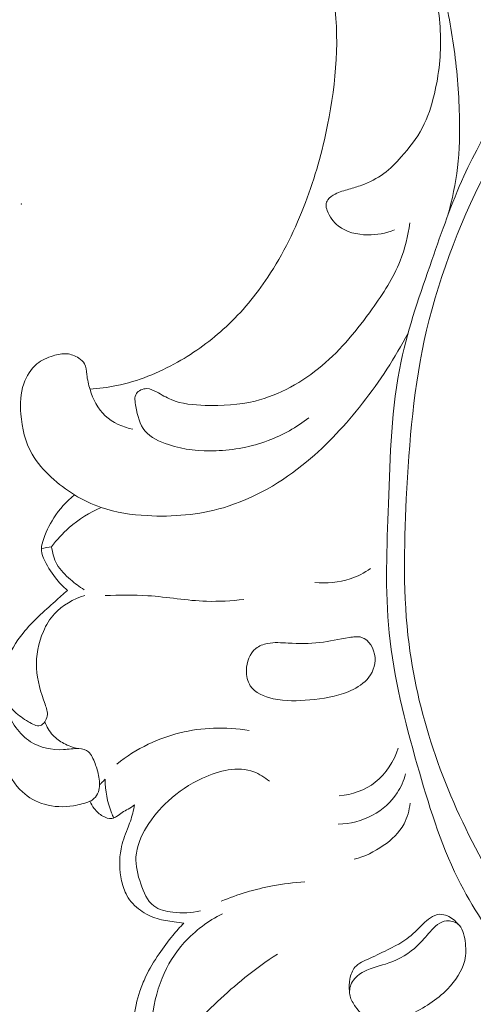
# Model space of a CAD drawing. Units: centimetres. Extents: x 206 to 373, y 673 to 909.
# Drawn here: x 279 to 283, y 850 to 859 of the extents above; entities that cross this region are included whole.
import ezdxf

# ---------------------------------------------------------------- set-up
doc = ezdxf.new("R2010")
doc.units = ezdxf.units.CM
doc.header["$MEASUREMENT"] = 0
doc.layers.add('layer 1', color=7, linetype='Continuous')

msp = doc.modelspace()

# ---------------------------------------------------------------- linework, layer by layer
at = {"layer": 'layer 1', "color": 250, "lineweight": 20}
for points, knots in [([(206.14891, 673.08453), (206.14891, 673.08453), (206.14891, 909.27022), (206.14891, 909.27022), (206.14891, 909.27022), (206.14891, 909.27022), (373.14892, 909.27022), (373.14892, 909.27022), (373.14892, 909.27022), (373.14892, 909.27022), (373.14892, 673.08453), (373.14892, 673.08453), (373.14892, 673.08453), (373.14892, 673.08453), (206.14891, 673.08453), (206.14891, 673.08453)], [0, 0, 0, 0, 0.2, 0.2, 0.2, 0.2, 0.4, 0.4, 0.4, 0.4, 0.6, 0.6, 0.6, 0.6, 1, 1, 1, 1]), ([(279.85701, 855.54416), (279.93773, 855.5489), (280.0183, 855.55886), (280.09767, 855.57507), (280.09767, 855.57507), (280.29006, 855.61421), (280.47499, 855.68974), (280.64672, 855.78653), (280.64672, 855.78653), (280.80517, 855.87575), (280.95237, 855.98293), (281.08482, 856.10633), (281.08482, 856.10633), (281.22703, 856.23887), (281.35221, 856.38995), (281.46019, 856.55197), (281.46019, 856.55197), (281.59999, 856.76182), (281.71104, 856.98996), (281.8002, 857.22526), (281.8002, 857.22526), (281.88637, 857.4523), (281.95213, 857.68602), (282.00023, 857.92509), (282.00023, 857.92509), (282.0784, 858.31329), (282.10989, 858.71534), (282.05132, 859.10609), (282.05132, 859.10609), (282.01218, 859.36716), (281.93284, 859.62315), (281.80811, 859.85729), (281.80811, 859.85729), (281.73986, 859.9854), (281.65799, 860.10696), (281.55476, 860.20702), (281.55476, 860.20702), (281.5206, 860.24009), (281.48413, 860.27087), (281.44692, 860.30069), (281.44692, 860.30069), (281.41867, 860.32326), (281.38999, 860.34526), (281.36535, 860.37217), (281.36535, 860.37217), (281.34356, 860.39594), (281.32506, 860.42356), (281.31562, 860.45425), (281.31562, 860.45425), (281.30201, 860.49835), (281.30713, 860.54866), (281.32561, 860.59163), (281.32561, 860.59163), (281.34464, 860.63577), (281.37781, 860.67202), (281.41584, 860.70083), (281.41584, 860.70083), (281.46685, 860.73953), (281.52672, 860.7648), (281.58867, 860.78095), (281.58867, 860.78095), (281.6722, 860.80268), (281.75955, 860.8078), (281.84523, 860.79899), (281.84523, 860.79899), (281.96398, 860.78679), (282.07934, 860.74782), (282.18688, 860.69592), (282.18688, 860.69592), (282.25362, 860.66369), (282.31731, 860.62649), (282.38023, 860.58784), (282.38023, 860.58784), (282.43576, 860.55374), (282.49063, 860.51847), (282.54411, 860.48117)], [0, 0, 0, 0, 0.05, 0.05, 0.05, 0.05, 0.1, 0.1, 0.1, 0.1, 0.15, 0.15, 0.15, 0.15, 0.2, 0.2, 0.2, 0.2, 0.25, 0.25, 0.25, 0.25, 0.3, 0.3, 0.3, 0.3, 0.35, 0.35, 0.35, 0.35, 0.4, 0.4, 0.4, 0.4, 0.45, 0.45, 0.45, 0.45, 0.5, 0.5, 0.5, 0.5, 0.55, 0.55, 0.55, 0.55, 0.6, 0.6, 0.6, 0.6, 0.65, 0.65, 0.65, 0.65, 0.7, 0.7, 0.7, 0.7, 0.75, 0.75, 0.75, 0.75, 0.8, 0.8, 0.8, 0.8, 0.85, 0.85, 0.85, 0.85, 0.9, 0.9, 0.9, 0.9, 1, 1, 1, 1]), ([(288.73049, 858.84777), (288.77703, 858.92263), (288.81275, 859.00591), (288.82934, 859.09302), (288.82934, 859.09302), (288.85821, 859.24421), (288.82987, 859.40705), (288.764, 859.54706), (288.764, 859.54706), (288.6744, 859.73727), (288.5153, 859.88516), (288.33874, 860.00304), (288.33874, 860.00304), (288.0453, 860.19921), (287.70374, 860.31259), (287.35864, 860.34175), (287.35864, 860.34175), (286.89678, 860.3808), (286.4286, 860.26918), (285.99398, 860.08898), (285.99398, 860.08898), (285.39408, 859.84021), (284.85811, 859.46084), (284.42225, 858.99357), (284.42225, 858.99357), (284.03398, 858.57728), (283.72525, 858.0911), (283.46423, 857.58091), (283.46423, 857.58091), (283.21778, 857.09906), (283.01386, 856.59575), (282.89194, 856.07399), (282.89194, 856.07399), (282.77632, 855.57906), (282.73438, 855.06748), (282.70936, 854.55589), (282.70936, 854.55589), (282.68782, 854.11692), (282.6788, 853.67785), (282.73359, 853.24393), (282.73359, 853.24393), (282.81951, 852.56344), (283.06231, 851.89546), (283.39416, 851.29529)], [0, 0, 0, 0, 0.0833333, 0.0833333, 0.0833333, 0.0833333, 0.1666667, 0.1666667, 0.1666667, 0.1666667, 0.25, 0.25, 0.25, 0.25, 0.3333333, 0.3333333, 0.3333333, 0.3333333, 0.4166667, 0.4166667, 0.4166667, 0.4166667, 0.5, 0.5, 0.5, 0.5, 0.5833333, 0.5833333, 0.5833333, 0.5833333, 0.6666667, 0.6666667, 0.6666667, 0.6666667, 0.75, 0.75, 0.75, 0.75, 0.8333333, 0.8333333, 0.8333333, 0.8333333, 1, 1, 1, 1]), ([(285.26773, 860.01957), (285.20403, 859.97306), (285.14135, 859.92491), (285.08019, 859.87508), (285.08019, 859.87508), (284.89193, 859.72162), (284.71719, 859.55139), (284.55284, 859.37255), (284.55284, 859.37255), (284.34381, 859.145), (284.15152, 858.90342), (283.96611, 858.65491), (283.96611, 858.65491), (283.6856, 858.27901), (283.42074, 857.88714), (283.22771, 857.4628), (283.22771, 857.4628), (283.11636, 857.21795), (283.02891, 856.96214), (282.93987, 856.70641), (282.93987, 856.70641), (282.83505, 856.40569), (282.72803, 856.10487), (282.66297, 855.79593), (282.66297, 855.79593), (282.5747, 855.37678), (282.56381, 854.9427), (282.54816, 854.50965), (282.54816, 854.50965), (282.53407, 854.11948), (282.51601, 853.73), (282.55457, 853.34602), (282.55457, 853.34602), (282.59479, 852.94443), (282.69687, 852.5488), (282.80818, 852.15572), (282.80818, 852.15572), (282.90768, 851.80435), (283.01457, 851.45494), (283.17427, 851.13142), (283.17427, 851.13142), (283.42749, 850.61822), (283.81338, 850.17003), (284.23243, 849.76831), (284.23243, 849.76831), (284.52158, 849.49106), (284.82662, 849.23586), (285.1611, 849.02281), (285.1611, 849.02281), (285.42282, 848.85619), (285.7025, 848.71534), (285.99376, 848.60507), (285.99376, 848.60507), (286.38935, 848.45547), (286.80627, 848.3624), (287.22816, 848.32717), (287.22816, 848.32717), (287.51046, 848.30363), (287.795, 848.30601), (288.07448, 848.35128), (288.07448, 848.35128), (288.31411, 848.39005), (288.55005, 848.46034), (288.76826, 848.56411), (288.76826, 848.56411), (288.93013, 848.64105), (289.08227, 848.73648), (289.21748, 848.86075), (289.21748, 848.86075), (289.32619, 848.96076), (289.42398, 849.07941), (289.46808, 849.21416), (289.46808, 849.21416), (289.51735, 849.36487), (289.4994, 849.53562), (289.46638, 849.69889), (289.46638, 849.69889), (289.44721, 849.79402), (289.42301, 849.88648), (289.3773, 849.96666), (289.3773, 849.96666), (289.33501, 850.04097), (289.27429, 850.10475), (289.20272, 850.16144), (289.20272, 850.16144), (289.17109, 850.18648), (289.13738, 850.21022), (289.10092, 850.21608), (289.10092, 850.21608), (289.05661, 850.22321), (289.00814, 850.204), (288.96506, 850.18034), (288.96506, 850.18034), (288.86831, 850.12731), (288.79802, 850.05189), (288.71944, 849.98327), (288.71944, 849.98327), (288.57368, 849.856), (288.39932, 849.75223), (288.21331, 849.69187), (288.21331, 849.69187), (288.02721, 849.63141), (287.82937, 849.61446), (287.63322, 849.62025), (287.63322, 849.62025), (287.36839, 849.62804), (287.10674, 849.67712), (286.85702, 849.76187), (286.85702, 849.76187), (286.66698, 849.82624), (286.48394, 849.9112), (286.31227, 850.01414)], [0, 0, 0, 0, 0.0344828, 0.0344828, 0.0344828, 0.0344828, 0.0689655, 0.0689655, 0.0689655, 0.0689655, 0.1034483, 0.1034483, 0.1034483, 0.1034483, 0.137931, 0.137931, 0.137931, 0.137931, 0.1724138, 0.1724138, 0.1724138, 0.1724138, 0.2068966, 0.2068966, 0.2068966, 0.2068966, 0.2413793, 0.2413793, 0.2413793, 0.2413793, 0.2758621, 0.2758621, 0.2758621, 0.2758621, 0.3103448, 0.3103448, 0.3103448, 0.3103448, 0.3448276, 0.3448276, 0.3448276, 0.3448276, 0.3793103, 0.3793103, 0.3793103, 0.3793103, 0.4137931, 0.4137931, 0.4137931, 0.4137931, 0.4482759, 0.4482759, 0.4482759, 0.4482759, 0.4827586, 0.4827586, 0.4827586, 0.4827586, 0.5172414, 0.5172414, 0.5172414, 0.5172414, 0.5517241, 0.5517241, 0.5517241, 0.5517241, 0.5862069, 0.5862069, 0.5862069, 0.5862069, 0.6206897, 0.6206897, 0.6206897, 0.6206897, 0.6551724, 0.6551724, 0.6551724, 0.6551724, 0.6896552, 0.6896552, 0.6896552, 0.6896552, 0.7241379, 0.7241379, 0.7241379, 0.7241379, 0.7586207, 0.7586207, 0.7586207, 0.7586207, 0.7931034, 0.7931034, 0.7931034, 0.7931034, 0.8275862, 0.8275862, 0.8275862, 0.8275862, 0.862069, 0.862069, 0.862069, 0.862069, 0.8965517, 0.8965517, 0.8965517, 0.8965517, 0.9310345, 0.9310345, 0.9310345, 0.9310345, 1, 1, 1, 1]), ([(282.60152, 856.97882), (282.52557, 856.94812), (282.44386, 856.93322), (282.35973, 856.93455), (282.35973, 856.93455), (282.26539, 856.93596), (282.16792, 856.95785), (282.09606, 857.01466), (282.09606, 857.01466), (282.05121, 857.05015), (282.01632, 857.09927), (281.99574, 857.15442), (281.99574, 857.15442), (281.98943, 857.17124), (281.98446, 857.1886), (281.98579, 857.20586), (281.98579, 857.20586), (281.98701, 857.22101), (281.99305, 857.23624), (282.00178, 857.24924), (282.00178, 857.24924), (282.01764, 857.27301), (282.04206, 857.28966), (282.0676, 857.30245), (282.0676, 857.30245), (282.10761, 857.32246), (282.15028, 857.33343), (282.1926, 857.34541), (282.1926, 857.34541), (282.23128, 857.35648), (282.26949, 857.36846), (282.30721, 857.38257), (282.30721, 857.38257), (282.37755, 857.40873), (282.44593, 857.4423), (282.50601, 857.48637), (282.50601, 857.48637), (282.56433, 857.52923), (282.61482, 857.58217), (282.6633, 857.63692), (282.6633, 857.63692), (282.73495, 857.71788), (282.8021, 857.80296), (282.85237, 857.89726), (282.85237, 857.89726), (282.90354, 857.99342), (282.93693, 858.09915), (282.9623, 858.20645), (282.9623, 858.20645), (283.00375, 858.38207), (283.02349, 858.56203), (283.01734, 858.74073), (283.01734, 858.74073), (283.0111, 858.92394), (282.97767, 859.10585), (282.93792, 859.28535), (282.93792, 859.28535), (282.91036, 859.41012), (282.87974, 859.53372), (282.84263, 859.65554)], [0, 0, 0, 0, 0.0625, 0.0625, 0.0625, 0.0625, 0.125, 0.125, 0.125, 0.125, 0.1875, 0.1875, 0.1875, 0.1875, 0.25, 0.25, 0.25, 0.25, 0.3125, 0.3125, 0.3125, 0.3125, 0.375, 0.375, 0.375, 0.375, 0.4375, 0.4375, 0.4375, 0.4375, 0.5, 0.5, 0.5, 0.5, 0.5625, 0.5625, 0.5625, 0.5625, 0.625, 0.625, 0.625, 0.625, 0.6875, 0.6875, 0.6875, 0.6875, 0.75, 0.75, 0.75, 0.75, 0.8125, 0.8125, 0.8125, 0.8125, 0.875, 0.875, 0.875, 0.875, 1, 1, 1, 1]), ([(282.95089, 859.59569), (282.97593, 859.48106), (282.99945, 859.3661), (283.02298, 859.25114), (283.02298, 859.25114), (283.06428, 859.04974), (283.10588, 858.84811), (283.13527, 858.64457), (283.13527, 858.64457), (283.16542, 858.43609), (283.18266, 858.22553), (283.18797, 858.01453), (283.18797, 858.01453), (283.192, 857.85626), (283.1892, 857.69761), (283.17096, 857.5405), (283.17096, 857.5405), (283.154, 857.39545), (283.12388, 857.25173), (283.08382, 857.11139)], [0, 0, 0, 0, 0.1666667, 0.1666667, 0.1666667, 0.1666667, 0.3333333, 0.3333333, 0.3333333, 0.3333333, 0.5, 0.5, 0.5, 0.5, 0.6666667, 0.6666667, 0.6666667, 0.6666667, 1, 1, 1, 1]), ([(281.83165, 855.28474), (281.71984, 855.19949), (281.59581, 855.12875), (281.46348, 855.07903), (281.46348, 855.07903), (281.31341, 855.02265), (281.15282, 854.9933), (280.99386, 854.9875), (280.99386, 854.9875), (280.85045, 854.98226), (280.70845, 854.99618), (280.56603, 855.04295), (280.56603, 855.04295), (280.48471, 855.06957), (280.40331, 855.10701), (280.35333, 855.16707), (280.35333, 855.16707), (280.30562, 855.22452), (280.28654, 855.30272), (280.27078, 855.38747), (280.27078, 855.38747), (280.26298, 855.4293), (280.25605, 855.47278), (280.27635, 855.50354), (280.27635, 855.50354), (280.29437, 855.53071), (280.33384, 855.54794), (280.36928, 855.54794), (280.36928, 855.54794), (280.40161, 855.54789), (280.43045, 855.5333), (280.45855, 855.51803), (280.45855, 855.51803), (280.50284, 855.49389), (280.54505, 855.46794), (280.59019, 855.44895), (280.59019, 855.44895), (280.6846, 855.40919), (280.79138, 855.40007), (280.89716, 855.397), (280.89716, 855.397), (281.05001, 855.39248), (281.20056, 855.40038), (281.34573, 855.43597), (281.34573, 855.43597), (281.56598, 855.49009), (281.77377, 855.60818), (281.94964, 855.75603), (281.94964, 855.75603), (282.12531, 855.90369), (282.26896, 856.08092), (282.40223, 856.26715), (282.40223, 856.26715), (282.49987, 856.40353), (282.59183, 856.54469), (282.65331, 856.69942), (282.65331, 856.69942), (282.6968, 856.80897), (282.72499, 856.92515), (282.7418, 857.04188)], [0, 0, 0, 0, 0.0625, 0.0625, 0.0625, 0.0625, 0.125, 0.125, 0.125, 0.125, 0.1875, 0.1875, 0.1875, 0.1875, 0.25, 0.25, 0.25, 0.25, 0.3125, 0.3125, 0.3125, 0.3125, 0.375, 0.375, 0.375, 0.375, 0.4375, 0.4375, 0.4375, 0.4375, 0.5, 0.5, 0.5, 0.5, 0.5625, 0.5625, 0.5625, 0.5625, 0.625, 0.625, 0.625, 0.625, 0.6875, 0.6875, 0.6875, 0.6875, 0.75, 0.75, 0.75, 0.75, 0.8125, 0.8125, 0.8125, 0.8125, 0.875, 0.875, 0.875, 0.875, 1, 1, 1, 1]), ([(279.718, 854.59042), (279.79429, 854.54452), (279.8754, 854.50529), (279.95962, 854.47643), (279.95962, 854.47643), (280.09179, 854.43095), (280.2318, 854.41102), (280.37258, 854.40308), (280.37258, 854.40308), (280.60452, 854.39006), (280.83864, 854.40987), (281.06, 854.47485), (281.06, 854.47485), (281.33426, 854.55532), (281.58872, 854.70491), (281.81033, 854.88791), (281.81033, 854.88791), (281.99953, 855.04423), (282.16476, 855.22483), (282.31495, 855.41746), (282.31495, 855.41746), (282.46962, 855.61578), (282.60848, 855.82677), (282.72526, 856.04904)], [0, 0, 0, 0, 0.1428571, 0.1428571, 0.1428571, 0.1428571, 0.2857143, 0.2857143, 0.2857143, 0.2857143, 0.4285714, 0.4285714, 0.4285714, 0.4285714, 0.5714286, 0.5714286, 0.5714286, 0.5714286, 0.7142857, 0.7142857, 0.7142857, 0.7142857, 1, 1, 1, 1]), ([(279.718, 854.59042), (279.64288, 854.63577), (279.57349, 854.68976), (279.50859, 854.74993), (279.50859, 854.74993), (279.44235, 854.81127), (279.38083, 854.87899), (279.33618, 854.95632), (279.33618, 854.95632), (279.27369, 855.06463), (279.24445, 855.19188), (279.23463, 855.3192), (279.23463, 855.3192), (279.22757, 855.41204), (279.23082, 855.50499), (279.26095, 855.59265), (279.26095, 855.59265), (279.28445, 855.6609), (279.3242, 855.72587), (279.3792, 855.77059), (279.3792, 855.77059), (279.4216, 855.8051), (279.47304, 855.82756), (279.52669, 855.84411), (279.52669, 855.84411), (279.56694, 855.8566), (279.60842, 855.86573), (279.64909, 855.86208), (279.64909, 855.86208), (279.68677, 855.85867), (279.72383, 855.84438), (279.75682, 855.82257), (279.75682, 855.82257), (279.77779, 855.80875), (279.797, 855.79192), (279.80853, 855.77124), (279.80853, 855.77124), (279.82382, 855.74368), (279.82538, 855.70936), (279.82911, 855.67645), (279.82911, 855.67645), (279.83445, 855.62914), (279.84423, 855.58462), (279.85823, 855.5403), (279.85823, 855.5403), (279.88549, 855.45329), (279.9285, 855.36673), (279.99487, 855.30389), (279.99487, 855.30389), (280.06248, 855.23978), (280.1543, 855.20044), (280.24523, 855.18226)], [0, 0, 0, 0, 0.0714286, 0.0714286, 0.0714286, 0.0714286, 0.1428571, 0.1428571, 0.1428571, 0.1428571, 0.2142857, 0.2142857, 0.2142857, 0.2142857, 0.2857143, 0.2857143, 0.2857143, 0.2857143, 0.3571429, 0.3571429, 0.3571429, 0.3571429, 0.4285714, 0.4285714, 0.4285714, 0.4285714, 0.5, 0.5, 0.5, 0.5, 0.5714286, 0.5714286, 0.5714286, 0.5714286, 0.6428571, 0.6428571, 0.6428571, 0.6428571, 0.7142857, 0.7142857, 0.7142857, 0.7142857, 0.7857143, 0.7857143, 0.7857143, 0.7857143, 0.8571429, 0.8571429, 0.8571429, 0.8571429, 1, 1, 1, 1]), ([(279.65421, 853.72939), (279.61481, 853.76372), (279.57849, 853.8019), (279.54612, 853.8429), (279.54612, 853.8429), (279.50374, 853.89659), (279.46809, 853.95496), (279.44011, 854.01867), (279.44011, 854.01867), (279.43073, 854.04015), (279.42227, 854.06208), (279.41995, 854.08471), (279.41995, 854.08471), (279.41708, 854.11248), (279.42366, 854.1412), (279.4318, 854.16904), (279.4318, 854.16904), (279.4542, 854.24586), (279.48831, 854.31631), (279.5312, 854.38183), (279.5312, 854.38183), (279.5824, 854.45997), (279.64598, 854.5311), (279.718, 854.59042)], [0, 0, 0, 0, 0.1428571, 0.1428571, 0.1428571, 0.1428571, 0.2857143, 0.2857143, 0.2857143, 0.2857143, 0.4285714, 0.4285714, 0.4285714, 0.4285714, 0.5714286, 0.5714286, 0.5714286, 0.5714286, 0.7142857, 0.7142857, 0.7142857, 0.7142857, 1, 1, 1, 1]), ([(279.5123, 854.12324), (279.55824, 854.18571), (279.61077, 854.24356), (279.66939, 854.29481), (279.66939, 854.29481), (279.7555, 854.37028), (279.85475, 854.4315), (279.95962, 854.47643)], [0, 0, 0, 0, 0.3333333, 0.3333333, 0.3333333, 0.3333333, 1, 1, 1, 1]), ([(279.80543, 853.73466), (279.76146, 853.7613), (279.72091, 853.79267), (279.68179, 853.82658), (279.68179, 853.82658), (279.63509, 853.86727), (279.59056, 853.91155), (279.56048, 853.96505), (279.56048, 853.96505), (279.53355, 854.01309), (279.51839, 854.06848), (279.5123, 854.12324)], [0, 0, 0, 0, 0.25, 0.25, 0.25, 0.25, 0.5, 0.5, 0.5, 0.5, 1, 1, 1, 1]), ([(281.88501, 853.80159), (281.99057, 853.78982), (282.10073, 853.79886), (282.20216, 853.83254), (282.20216, 853.83254), (282.26828, 853.8545), (282.3306, 853.88686), (282.38747, 853.92648)], [0, 0, 0, 0, 0.3333333, 0.3333333, 0.3333333, 0.3333333, 1, 1, 1, 1]), ([(279.85753, 851.82819), (279.80998, 851.80934), (279.76028, 851.79601), (279.70944, 851.78793), (279.70944, 851.78793), (279.62268, 851.77417), (279.53256, 851.77589), (279.44824, 851.80045), (279.44824, 851.80045), (279.37428, 851.82201), (279.30478, 851.86119), (279.2482, 851.91315), (279.2482, 851.91315), (279.17753, 851.97811), (279.12694, 852.06313), (279.0907, 852.15297), (279.0907, 852.15297), (279.04382, 852.26934), (279.02096, 852.39388), (279.01899, 852.51782), (279.01899, 852.51782), (279.01734, 852.61511), (279.02849, 852.71198), (279.04244, 852.80883), (279.04244, 852.80883), (279.05553, 852.9002), (279.07112, 852.99156), (279.1021, 853.07808), (279.1021, 853.07808), (279.13665, 853.17434), (279.19022, 853.26447), (279.25444, 853.34469), (279.25444, 853.34469), (279.33941, 853.45064), (279.44315, 853.53898), (279.54371, 853.62977), (279.54371, 853.62977), (279.58055, 853.66304), (279.617, 853.69664), (279.65421, 853.72939)], [0, 0, 0, 0, 0.0909091, 0.0909091, 0.0909091, 0.0909091, 0.1818182, 0.1818182, 0.1818182, 0.1818182, 0.2727273, 0.2727273, 0.2727273, 0.2727273, 0.3636364, 0.3636364, 0.3636364, 0.3636364, 0.4545455, 0.4545455, 0.4545455, 0.4545455, 0.5454545, 0.5454545, 0.5454545, 0.5454545, 0.6363636, 0.6363636, 0.6363636, 0.6363636, 0.7272727, 0.7272727, 0.7272727, 0.7272727, 0.8181818, 0.8181818, 0.8181818, 0.8181818, 1, 1, 1, 1]), ([(279.10631, 852.72307), (279.12724, 852.69183), (279.15183, 852.66172), (279.17843, 852.63612), (279.17843, 852.63612), (279.21499, 852.60093), (279.25546, 852.57426), (279.30379, 852.54461), (279.30379, 852.54461), (279.33812, 852.52355), (279.37648, 852.50089), (279.40898, 852.51054), (279.40898, 852.51054), (279.44027, 852.51995), (279.46609, 852.55936), (279.47265, 852.59609), (279.47265, 852.59609), (279.47914, 852.63332), (279.46588, 852.6678), (279.45331, 852.70234), (279.45331, 852.70234), (279.4141, 852.80944), (279.3814, 852.91692), (279.37582, 853.02812), (279.37582, 853.02812), (279.37007, 853.14002), (279.39173, 853.25562), (279.43745, 853.35945), (279.43745, 853.35945), (279.46285, 853.4174), (279.49579, 853.47158), (279.53816, 853.51801), (279.53816, 853.51801), (279.60979, 853.59637), (279.70858, 853.6522), (279.81012, 853.68198)], [0, 0, 0, 0, 0.1, 0.1, 0.1, 0.1, 0.2, 0.2, 0.2, 0.2, 0.3, 0.3, 0.3, 0.3, 0.4, 0.4, 0.4, 0.4, 0.5, 0.5, 0.5, 0.5, 0.6, 0.6, 0.6, 0.6, 0.7, 0.7, 0.7, 0.7, 0.8, 0.8, 0.8, 0.8, 1, 1, 1, 1]), ([(279.99333, 853.68201), (280.1221, 853.68675), (280.25129, 853.68967), (280.37983, 853.6812), (280.37983, 853.6812), (280.55667, 853.66953), (280.73228, 853.63628), (280.90933, 853.631), (280.90933, 853.631), (281.0206, 853.62777), (281.1325, 853.63552), (281.24338, 853.64693)], [0, 0, 0, 0, 0.25, 0.25, 0.25, 0.25, 0.5, 0.5, 0.5, 0.5, 1, 1, 1, 1]), ([(282.30586, 853.30578), (282.27153, 853.31633), (282.23221, 853.31061), (282.19405, 853.30413), (282.19405, 853.30413), (282.10221, 853.28861), (282.01696, 853.26877), (281.92897, 853.25867), (281.92897, 853.25867), (281.83606, 853.248), (281.74016, 853.24829), (281.64491, 853.25366), (281.64491, 853.25366), (281.58241, 853.25725), (281.52031, 853.26293), (281.45867, 853.25097), (281.45867, 853.25097), (281.42017, 853.2435), (281.38183, 853.22902), (281.35174, 853.20494), (281.35174, 853.20494), (281.29666, 853.16072), (281.26936, 853.08394), (281.26786, 853.00883), (281.26786, 853.00883), (281.26685, 852.95842), (281.27757, 852.90865), (281.30315, 852.86988), (281.30315, 852.86988), (281.34543, 852.80578), (281.42849, 852.77167), (281.50919, 852.75298), (281.50919, 852.75298), (281.62178, 852.72706), (281.7299, 852.73129), (281.83903, 852.74188), (281.83903, 852.74188), (281.956, 852.75309), (282.07412, 852.77156), (282.18468, 852.81602), (282.18468, 852.81602), (282.24817, 852.84161), (282.30918, 852.87583), (282.35516, 852.92649), (282.35516, 852.92649), (282.40295, 852.97936), (282.43447, 853.05013), (282.42747, 853.12545), (282.42747, 853.12545), (282.42027, 853.20288), (282.37255, 853.28516), (282.30586, 853.30578)], [0, 0, 0, 0, 0.0714286, 0.0714286, 0.0714286, 0.0714286, 0.1428571, 0.1428571, 0.1428571, 0.1428571, 0.2142857, 0.2142857, 0.2142857, 0.2142857, 0.2857143, 0.2857143, 0.2857143, 0.2857143, 0.3571429, 0.3571429, 0.3571429, 0.3571429, 0.4285714, 0.4285714, 0.4285714, 0.4285714, 0.5, 0.5, 0.5, 0.5, 0.5714286, 0.5714286, 0.5714286, 0.5714286, 0.6428571, 0.6428571, 0.6428571, 0.6428571, 0.7142857, 0.7142857, 0.7142857, 0.7142857, 0.7857143, 0.7857143, 0.7857143, 0.7857143, 0.8571429, 0.8571429, 0.8571429, 0.8571429, 1, 1, 1, 1]), ([(279.85753, 851.82819), (279.87066, 851.83477), (279.88297, 851.84309), (279.89387, 851.85308), (279.89387, 851.85308), (279.91146, 851.86925), (279.92536, 851.88981), (279.93374, 851.91224), (279.93374, 851.91224), (279.94144, 851.93279), (279.9444, 851.95488), (279.94484, 851.97678), (279.94484, 851.97678), (279.94571, 852.02199), (279.93564, 852.06672), (279.9232, 852.11007), (279.9232, 852.11007), (279.91162, 852.15047), (279.89799, 852.18977), (279.87776, 852.22738), (279.87776, 852.22738), (279.86857, 852.24444), (279.85815, 852.26105), (279.84391, 852.27305), (279.84391, 852.27305), (279.82121, 852.29226), (279.78913, 852.2999), (279.75811, 852.30229), (279.75811, 852.30229), (279.71033, 852.30578), (279.66514, 852.29673), (279.61856, 852.29396), (279.61856, 852.29396), (279.51714, 852.28771), (279.40902, 852.31071), (279.32253, 852.36521), (279.32253, 852.36521), (279.27004, 852.39816), (279.22553, 852.44274), (279.18938, 852.49273), (279.18938, 852.49273), (279.17023, 852.51928), (279.15345, 852.54731), (279.14037, 852.57717), (279.14037, 852.57717), (279.12034, 852.62309), (279.10923, 852.67328), (279.10631, 852.72307)], [0, 0, 0, 0, 0.0769231, 0.0769231, 0.0769231, 0.0769231, 0.1538462, 0.1538462, 0.1538462, 0.1538462, 0.2307692, 0.2307692, 0.2307692, 0.2307692, 0.3076923, 0.3076923, 0.3076923, 0.3076923, 0.3846154, 0.3846154, 0.3846154, 0.3846154, 0.4615385, 0.4615385, 0.4615385, 0.4615385, 0.5384615, 0.5384615, 0.5384615, 0.5384615, 0.6153846, 0.6153846, 0.6153846, 0.6153846, 0.6923077, 0.6923077, 0.6923077, 0.6923077, 0.7692308, 0.7692308, 0.7692308, 0.7692308, 0.8461538, 0.8461538, 0.8461538, 0.8461538, 1, 1, 1, 1]), ([(279.75043, 852.30276), (279.706, 852.3117), (279.66271, 852.32749), (279.62261, 852.34923), (279.62261, 852.34923), (279.58601, 852.369), (279.55206, 852.39376), (279.52388, 852.42414), (279.52388, 852.42414), (279.492, 852.45881), (279.46758, 852.50082), (279.45137, 852.54485)], [0, 0, 0, 0, 0.25, 0.25, 0.25, 0.25, 0.5, 0.5, 0.5, 0.5, 1, 1, 1, 1]), ([(281.29264, 852.46472), (281.18682, 852.48341), (281.07887, 852.49128), (280.97095, 852.48724), (280.97095, 852.48724), (280.76816, 852.47974), (280.56525, 852.4301), (280.38252, 852.34175), (280.38252, 852.34175), (280.28208, 852.2932), (280.18768, 852.23295), (280.10087, 852.16372)], [0, 0, 0, 0, 0.25, 0.25, 0.25, 0.25, 0.5, 0.5, 0.5, 0.5, 1, 1, 1, 1]), ([(282.1048, 851.87617), (282.21993, 851.88877), (282.3378, 851.92717), (282.42984, 851.99895), (282.42984, 851.99895), (282.52833, 852.07572), (282.59711, 852.19056), (282.63619, 852.30823)], [0, 0, 0, 0, 0.3333333, 0.3333333, 0.3333333, 0.3333333, 1, 1, 1, 1]), ([(280.85291, 850.84091), (280.77242, 850.82004), (280.68929, 850.81722), (280.6039, 850.82782), (280.6039, 850.82782), (280.54189, 850.8355), (280.47872, 850.85014), (280.43234, 850.8851), (280.43234, 850.8851), (280.37321, 850.92968), (280.34149, 851.00738), (280.31573, 851.08401), (280.31573, 851.08401), (280.28811, 851.16572), (280.26744, 851.2462), (280.27219, 851.32647), (280.27219, 851.32647), (280.27784, 851.4194), (280.31763, 851.5121), (280.36827, 851.59527), (280.36827, 851.59527), (280.42228, 851.68409), (280.48868, 851.762), (280.56274, 851.83023), (280.56274, 851.83023), (280.65333, 851.91369), (280.75546, 851.98278), (280.87317, 852.03671), (280.87317, 852.03671), (281.01986, 852.10396), (281.19065, 852.14764), (281.33453, 852.09379), (281.33453, 852.09379), (281.38548, 852.07473), (281.43313, 852.04341), (281.47509, 852.00806)], [0, 0, 0, 0, 0.1, 0.1, 0.1, 0.1, 0.2, 0.2, 0.2, 0.2, 0.3, 0.3, 0.3, 0.3, 0.4, 0.4, 0.4, 0.4, 0.5, 0.5, 0.5, 0.5, 0.6, 0.6, 0.6, 0.6, 0.7, 0.7, 0.7, 0.7, 0.8, 0.8, 0.8, 0.8, 1, 1, 1, 1]), ([(282.09619, 851.62129), (282.20248, 851.62501), (282.31007, 851.65129), (282.40501, 851.7022), (282.40501, 851.7022), (282.49441, 851.75018), (282.57253, 851.81982), (282.62744, 851.90438), (282.62744, 851.90438), (282.66139, 851.95672), (282.68649, 852.01468), (282.70297, 852.07446)], [0, 0, 0, 0, 0.25, 0.25, 0.25, 0.25, 0.5, 0.5, 0.5, 0.5, 1, 1, 1, 1]), ([(279.99507, 852.02633), (279.98444, 852.01543), (279.97361, 852.00463), (279.96269, 851.99394), (279.96269, 851.99394), (279.95681, 851.98822), (279.95083, 851.9825), (279.94484, 851.97678)], [0, 0, 0, 0, 0.3333333, 0.3333333, 0.3333333, 0.3333333, 1, 1, 1, 1]), ([(280.07291, 851.67851), (280.06563, 851.69357), (280.05875, 851.70882), (280.05239, 851.72444), (280.05239, 851.72444), (280.01369, 851.8194), (279.99467, 851.92393), (279.99507, 852.02633)], [0, 0, 0, 0, 0.3333333, 0.3333333, 0.3333333, 0.3333333, 1, 1, 1, 1]), ([(280.26036, 851.79627), (280.241, 851.78278), (280.22144, 851.7695), (280.20095, 851.75767), (280.20095, 851.75767), (280.18293, 851.74722), (280.16407, 851.73801), (280.1468, 851.72653), (280.1468, 851.72653), (280.13025, 851.71561), (280.11522, 851.70261), (280.09807, 851.69172), (280.09807, 851.69172), (280.08475, 851.68315), (280.07029, 851.67593), (280.05515, 851.67335), (280.05515, 851.67335), (280.02799, 851.66875), (279.99906, 851.67914), (279.97392, 851.69346), (279.97392, 851.69346), (279.94243, 851.71129), (279.91706, 851.73543), (279.89586, 851.76318), (279.89586, 851.76318), (279.8806, 851.78313), (279.86754, 851.80508), (279.85753, 851.82819)], [0, 0, 0, 0, 0.125, 0.125, 0.125, 0.125, 0.25, 0.25, 0.25, 0.25, 0.375, 0.375, 0.375, 0.375, 0.5, 0.5, 0.5, 0.5, 0.625, 0.625, 0.625, 0.625, 0.75, 0.75, 0.75, 0.75, 1, 1, 1, 1]), ([(280.70351, 850.72964), (280.67483, 850.73281), (280.64629, 850.73689), (280.61765, 850.74076), (280.61765, 850.74076), (280.56593, 850.74794), (280.51381, 850.75495), (280.46397, 850.76995), (280.46397, 850.76995), (280.40969, 850.78627), (280.35817, 850.81216), (280.31174, 850.84602), (280.31174, 850.84602), (280.26298, 850.8815), (280.22005, 850.9258), (280.19099, 850.97746), (280.19099, 850.97746), (280.16774, 851.01872), (280.15343, 851.06475), (280.14337, 851.11179), (280.14337, 851.11179), (280.12305, 851.20587), (280.11963, 851.30384), (280.13802, 851.39707), (280.13802, 851.39707), (280.1503, 851.45905), (280.17219, 851.51907), (280.19515, 851.57824), (280.19515, 851.57824), (280.20428, 851.60163), (280.21351, 851.62492), (280.22175, 851.64855), (280.22175, 851.64855), (280.23837, 851.69661), (280.25096, 851.74626), (280.26036, 851.79627)], [0, 0, 0, 0, 0.1, 0.1, 0.1, 0.1, 0.2, 0.2, 0.2, 0.2, 0.3, 0.3, 0.3, 0.3, 0.4, 0.4, 0.4, 0.4, 0.5, 0.5, 0.5, 0.5, 0.6, 0.6, 0.6, 0.6, 0.7, 0.7, 0.7, 0.7, 0.8, 0.8, 0.8, 0.8, 1, 1, 1, 1]), ([(282.24065, 851.30582), (282.33353, 851.3304), (282.42154, 851.37233), (282.5018, 851.42805), (282.5018, 851.42805), (282.5772, 851.4805), (282.64577, 851.5451), (282.68853, 851.62484), (282.68853, 851.62484), (282.71899, 851.68165), (282.73649, 851.74608), (282.74346, 851.81012)], [0, 0, 0, 0, 0.25, 0.25, 0.25, 0.25, 0.5, 0.5, 0.5, 0.5, 1, 1, 1, 1]), ([(281.7946, 851.10033), (281.69652, 851.09462), (281.59874, 851.08279), (281.50206, 851.0647), (281.50206, 851.0647), (281.34446, 851.03501), (281.18956, 850.98857), (281.04165, 850.92718)], [0, 0, 0, 0, 0.3333333, 0.3333333, 0.3333333, 0.3333333, 1, 1, 1, 1]), ([(280.39963, 849.72193), (280.40231, 849.76125), (280.40629, 849.8004), (280.41127, 849.83951), (280.41127, 849.83951), (280.4283, 849.97355), (280.45634, 850.10726), (280.50729, 850.23256), (280.50729, 850.23256), (280.55497, 850.34991), (280.62281, 850.45989), (280.70793, 850.55443), (280.70793, 850.55443), (280.80458, 850.66172), (280.9235, 850.74923), (281.05182, 850.81336)], [0, 0, 0, 0, 0.2, 0.2, 0.2, 0.2, 0.4, 0.4, 0.4, 0.4, 0.6, 0.6, 0.6, 0.6, 1, 1, 1, 1]), ([(282.19769, 850.11691), (282.1922, 850.15282), (282.19335, 850.1894), (282.2004, 850.22581), (282.2004, 850.22581), (282.20776, 850.2643), (282.22191, 850.30277), (282.2462, 850.33124), (282.2462, 850.33124), (282.27844, 850.36884), (282.32857, 850.38906), (282.37614, 850.41031), (282.37614, 850.41031), (282.4413, 850.43932), (282.50166, 850.47037), (282.56351, 850.50144), (282.56351, 850.50144), (282.61481, 850.52722), (282.66711, 850.55324), (282.71348, 850.58696), (282.71348, 850.58696), (282.76722, 850.62613), (282.81295, 850.6759), (282.86092, 850.72216), (282.86092, 850.72216), (282.88149, 850.74189), (282.90233, 850.76112), (282.92662, 850.77707), (282.92662, 850.77707), (282.95247, 850.79416), (282.98205, 850.80766), (283.01224, 850.80881), (283.01224, 850.80881), (283.03491, 850.80973), (283.05795, 850.80372), (283.07953, 850.79447), (283.07953, 850.79447), (283.11818, 850.77791), (283.15194, 850.75116), (283.1767, 850.71834)], [0, 0, 0, 0, 0.0909091, 0.0909091, 0.0909091, 0.0909091, 0.1818182, 0.1818182, 0.1818182, 0.1818182, 0.2727273, 0.2727273, 0.2727273, 0.2727273, 0.3636364, 0.3636364, 0.3636364, 0.3636364, 0.4545455, 0.4545455, 0.4545455, 0.4545455, 0.5454545, 0.5454545, 0.5454545, 0.5454545, 0.6363636, 0.6363636, 0.6363636, 0.6363636, 0.7272727, 0.7272727, 0.7272727, 0.7272727, 0.8181818, 0.8181818, 0.8181818, 0.8181818, 1, 1, 1, 1]), ([(280.53657, 849.61936), (280.51683, 849.60849), (280.49521, 849.60012), (280.473, 849.59638), (280.473, 849.59638), (280.44363, 849.59148), (280.41324, 849.59444), (280.38397, 849.59994), (280.38397, 849.59994), (280.35758, 849.60491), (280.33198, 849.61195), (280.30724, 849.62404), (280.30724, 849.62404), (280.28875, 849.63304), (280.27069, 849.64482), (280.25983, 849.66066), (280.25983, 849.66066), (280.2429, 849.68539), (280.24336, 849.72001), (280.24462, 849.75269), (280.24462, 849.75269), (280.24613, 849.79466), (280.24908, 849.83327), (280.25386, 849.87228), (280.25386, 849.87228), (280.26364, 849.95311), (280.28141, 850.03575), (280.30752, 850.11469), (280.30752, 850.11469), (280.32226, 850.15904), (280.33955, 850.20216), (280.35938, 850.24426), (280.35938, 850.24426), (280.3936, 850.3168), (280.43516, 850.38599), (280.48029, 850.45251), (280.48029, 850.45251), (280.51939, 850.5101), (280.5612, 850.56576), (280.60551, 850.6192), (280.60551, 850.6192), (280.63697, 850.65714), (280.66957, 850.69402), (280.70351, 850.72964)], [0, 0, 0, 0, 0.0833333, 0.0833333, 0.0833333, 0.0833333, 0.1666667, 0.1666667, 0.1666667, 0.1666667, 0.25, 0.25, 0.25, 0.25, 0.3333333, 0.3333333, 0.3333333, 0.3333333, 0.4166667, 0.4166667, 0.4166667, 0.4166667, 0.5, 0.5, 0.5, 0.5, 0.5833333, 0.5833333, 0.5833333, 0.5833333, 0.6666667, 0.6666667, 0.6666667, 0.6666667, 0.75, 0.75, 0.75, 0.75, 0.8333333, 0.8333333, 0.8333333, 0.8333333, 1, 1, 1, 1]), ([(282.24363, 849.98707), (282.26902, 849.94871), (282.29752, 849.9125), (282.33415, 849.88732), (282.33415, 849.88732), (282.38823, 849.85009), (282.45997, 849.83654), (282.52745, 849.84081), (282.52745, 849.84081), (282.60347, 849.84568), (282.67397, 849.87324), (282.74217, 849.90501), (282.74217, 849.90501), (282.86689, 849.963), (282.98387, 850.03509), (283.08128, 850.13534), (283.08128, 850.13534), (283.15268, 850.2088), (283.21359, 850.29749), (283.2356, 850.39315), (283.2356, 850.39315), (283.24851, 850.44949), (283.24802, 850.50818), (283.23936, 850.56987), (283.23936, 850.56987), (283.23123, 850.62782), (283.2158, 850.68833), (283.17226, 850.72195), (283.17226, 850.72195), (283.14475, 850.74319), (283.10591, 850.75367), (283.07119, 850.75002), (283.07119, 850.75002), (283.01283, 850.74391), (282.96568, 850.69791), (282.92455, 850.65243), (282.92455, 850.65243), (282.88532, 850.60886), (282.85152, 850.56583), (282.81154, 850.5275), (282.81154, 850.5275), (282.73934, 850.45817), (282.64707, 850.40443), (282.55042, 850.37022), (282.55042, 850.37022), (282.47577, 850.34376), (282.39857, 850.32894), (282.32804, 850.29247), (282.32804, 850.29247), (282.28667, 850.27103), (282.24774, 850.24216), (282.22369, 850.20207), (282.22369, 850.20207), (282.2027, 850.16723), (282.19311, 850.12384), (282.19944, 850.08459), (282.19944, 850.08459), (282.20507, 850.04948), (282.22336, 850.01757), (282.24363, 849.98707)], [0, 0, 0, 0, 0.0625, 0.0625, 0.0625, 0.0625, 0.125, 0.125, 0.125, 0.125, 0.1875, 0.1875, 0.1875, 0.1875, 0.25, 0.25, 0.25, 0.25, 0.3125, 0.3125, 0.3125, 0.3125, 0.375, 0.375, 0.375, 0.375, 0.4375, 0.4375, 0.4375, 0.4375, 0.5, 0.5, 0.5, 0.5, 0.5625, 0.5625, 0.5625, 0.5625, 0.625, 0.625, 0.625, 0.625, 0.6875, 0.6875, 0.6875, 0.6875, 0.75, 0.75, 0.75, 0.75, 0.8125, 0.8125, 0.8125, 0.8125, 0.875, 0.875, 0.875, 0.875, 1, 1, 1, 1]), ([(281.54684, 850.45095), (281.44653, 850.38438), (281.34912, 850.31336), (281.25511, 850.23807), (281.25511, 850.23807), (281.08395, 850.10101), (280.92373, 849.94971), (280.77678, 849.78705)], [0, 0, 0, 0, 0.3333333, 0.3333333, 0.3333333, 0.3333333, 1, 1, 1, 1])]:
    msp.add_open_spline(points, degree=3, knots=knots, dxfattribs=at)
at = {"layer": 'layer 1', "lineweight": 20}
msp.add_open_spline([(279.23795, 857.2122), (279.23792, 857.2116), (279.2384, 857.21118), (279.2389, 857.21115), (279.2389, 857.21115), (279.2395, 857.21112), (279.23992, 857.2115), (279.23995, 857.2121), (279.23995, 857.2121), (279.23997, 857.2126), (279.2396, 857.21312), (279.239, 857.21315), (279.239, 857.21315), (279.2385, 857.21317), (279.23798, 857.2127), (279.23795, 857.2122)], degree=3, knots=[0, 0, 0, 0, 0.2, 0.2, 0.2, 0.2, 0.4, 0.4, 0.4, 0.4, 0.6, 0.6, 0.6, 0.6, 1, 1, 1, 1], dxfattribs=at)
at = {"layer": 'layer 1', "color": 250, "lineweight": 20}
msp.add_open_spline([(279.5123, 854.12324), (279.48129, 854.11742), (279.45037, 854.11149), (279.41945, 854.10556)], degree=3, dxfattribs=at)

doc.saveas('drawing.dxf')
